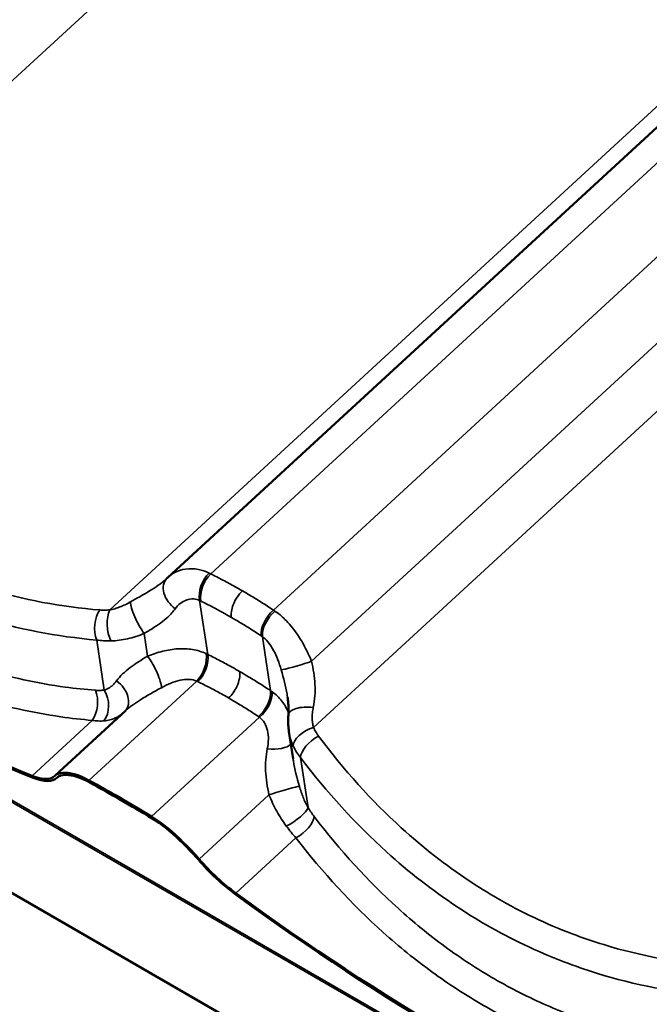
# Model space of a CAD drawing. Units: inches. Extents: x 0.6 to 33.4, y 0.5 to 21.4.
# Drawn here: x 24.7 to 25.5, y 13.9 to 15.1 of the extents above; entities that cross this region are included whole.
import ezdxf

# ---------------------------------------------------------------- set-up
doc = ezdxf.new("R2010")
doc.units = ezdxf.units.IN
doc.header["$LTSCALE"] = 2
doc.header["$MEASUREMENT"] = 0
doc.layers.add('Visible (ANSI)', color=7, linetype='Continuous', lineweight=50)
doc.layers.add('Visible Narrow (ANSI)', color=7, linetype='Continuous', lineweight=35)

msp = doc.modelspace()

# ---------------------------------------------------------------- linework, layer by layer
at = {"layer": 'Visible (ANSI)'}
for p, q in [((26.2612, 15.69385), (24.87391, 14.41586)), ((27.71993, 12.28408), (22.06308, 15.55007)), ((24.73828, 14.17732), (24.82296, 14.25534)), ((25.02443, 14.19722), (25.01946, 14.23023)), ((24.747, 14.18055), (24.75142, 14.178)), ((24.73986, 14.17402), (24.74138, 14.17542)), ((24.88838, 14.09893), (24.8928, 14.09637))]:
    msp.add_line(p, q, dxfattribs=at)
for centre, major_axis, ratio, start_param, end_param in [((24.10673, 15.19074), (1.03333, -1.01744), 0.3339654, 5.1280545, 5.6184733), ((24.10673, 15.19074), (-1.0358, 1.01987), 0.3339654, 1.9864619, 2.4768807), ((24.93282, 14.35209), (-0.05914, 0.06356), 0.8613223, 6.2789083, 6.3014457), ((24.80357, 14.11233), (-0.06566, 0.06465), 0.3339654, 5.9889293, 6.2867796), ((24.80357, 14.11233), (0.06318, -0.06221), 0.3339654, 2.7896239, 3.145187), ((24.79975, 14.10881), (-0.06236, 0.0677), 0.3885538, 5.4263755, 6.0052159), ((24.6721, 14.24146), (0.06566, -0.06465), 0.3339654, 5.6184733, 6.2867796), ((24.6721, 14.24146), (-0.06813, 0.06708), 0.3339654, 2.4768807, 3.145187), ((24.79975, 14.10881), (-0.06001, 0.06515), 0.3885538, 5.4263755, 5.9475032), ((25.10866, 13.18552), (0.9815, -1.06544), 0.3885538, 2.211133, 2.2847828), ((25.10866, 13.18552), (-0.97915, 1.06289), 0.3885538, 5.3527256, 5.4263755), ((24.87038, 14.06803), (0.06236, -0.0677), 0.3885538, 1.6322925, 2.211133), ((24.87038, 14.06803), (-0.06001, 0.06515), 0.3885538, 4.8315979, 5.3527256), ((24.8742, 14.07155), (0.06318, -0.06221), 0.3339654, 1.3181556, 1.6737187), ((24.8742, 14.07155), (-0.06566, 0.06465), 0.3339654, 4.4597482, 4.7575986), ((24.94883, 14.08169), (-0.06813, 0.06708), 0.3339654, 1.3181556, 1.9864619), ((24.94883, 14.08169), (0.06566, -0.06465), 0.3339654, 4.4597482, 5.1280545), ((24.84919, 14.76207), (1.03333, -1.01744), 0.3339654, 5.1280545, 5.6184733), ((24.84919, 14.76207), (-1.0358, 1.01987), 0.3339654, 1.9864619, 2.4768807)]:
    msp.add_ellipse(centre, major_axis=major_axis, ratio=ratio, start_param=start_param, end_param=end_param, dxfattribs=at)
for points, knots in [([(24.87269, 14.41471), (24.87264, 14.41466), (24.87258, 14.4146), (24.87248, 14.4145), (24.87243, 14.41445), (24.87232, 14.41435), (24.87227, 14.4143), (24.87216, 14.4142), (24.8721, 14.41415), (24.87199, 14.41404), (24.87194, 14.41399), (24.87188, 14.41394)], [0, 0, 0, 0, 0.00971141, 0.00971141, 0.019422821, 0.019422821, 0.029134231, 0.029134231, 0.038845641, 0.038845641, 0.048557051, 0.048557051, 0.048557051, 0.048557051]), ([(25.01877, 14.25011), (25.01887, 14.2514), (25.01894, 14.25272), (25.01901, 14.25541), (25.01901, 14.25679), (25.01895, 14.25959), (25.01888, 14.26102), (25.01868, 14.26393), (25.01855, 14.26541), (25.01821, 14.26842), (25.01801, 14.26996), (25.01778, 14.27151)], [0, 0, 0, 0, 0.11204543, 0.11204543, 0.22409085, 0.22409085, 0.33613628, 0.33613628, 0.44818171, 0.44818171, 0.56022714, 0.56022714, 0.56022714, 0.56022714]), ([(25.01946, 14.23023), (25.01926, 14.23154), (25.0191, 14.23286), (25.01882, 14.23551), (25.01872, 14.23683), (25.01857, 14.23949), (25.01852, 14.24081), (25.01849, 14.24347), (25.01851, 14.2448), (25.01859, 14.24745), (25.01867, 14.24878), (25.01877, 14.25011)], [0.30939004, 0.30939004, 0.30939004, 0.30939004, 0.36845188, 0.36845188, 0.42751373, 0.42751373, 0.48657557, 0.48657557, 0.54563741, 0.54563741, 0.60469925, 0.60469925, 0.60469925, 0.60469925])]:
    msp.add_open_spline(points, degree=3, knots=knots, dxfattribs=at)
at = {"layer": 'Visible Narrow (ANSI)'}
for p, q in [((25.72058, 15.96646), (24.3066, 14.66388)), ((26.23496, 15.69503), (24.80393, 14.37675)), ((26.2911, 15.67821), (24.92534, 14.42004)), ((22.09783, 15.63963), (27.75468, 12.37364)), ((22.09823, 15.6416), (27.75509, 12.37562)), ((26.36483, 15.6331), (25.00076, 14.3765)), ((26.41701, 15.57709), (25.04673, 14.31477)), ((26.46304, 15.5378), (25.04906, 14.23522)), ((24.92185, 14.32304), (24.91207, 14.388)), ((24.84947, 14.32103), (24.84537, 14.34825)), ((24.99727, 14.27949), (24.9875, 14.34445)), ((24.79727, 14.28021), (24.78821, 14.34039)), ((24.77879, 14.17145), (24.90856, 14.29099)), ((24.71046, 14.17705), (24.78278, 14.24367)), ((24.85422, 14.1279), (24.98398, 14.24745)), ((25.0424, 14.13869), (25.03334, 14.19887)), ((24.74031, 14.17446), (24.74118, 14.17526)), ((24.91152, 14.07662), (24.99548, 14.15396)), ((24.9556, 14.03553), (25.02791, 14.10215))]:
    msp.add_line(p, q, dxfattribs=at)
for centre, major_axis, ratio, start_param, end_param in [((24.92999, 14.40258), (0.01119, 0.02421), 0.6056028, 1.0196037, 2.4623659), ((24.93141, 14.40189), (-0.01179, -0.02392), 0.5871232, 4.1773625, 5.6187488), ((24.89126, 14.39557), (-0.01857, 0.01913), 0.7093743, 0, 1.8217117), ((24.84182, 14.36554), (-0.01194, 0.02385), 0.2225259, 0.4166548, 2.264358), ((24.80169, 14.3568), (0.0022, 0.02658), 0.5995814, 0.7804364, 2.284879), ((24.81373, 14.35687), (0.00231, -0.02657), 0.4763786, 3.8268969, 5.3910452), ((25.00545, 14.35915), (0.0148, 0.02219), 0.5658429, 1.1110138, 2.5524002), ((25.0068, 14.35823), (-0.01527, -0.02186), 0.545304, 4.2632625, 5.7060246), ((24.85302, 14.30374), (0.01194, -0.02385), 0.2225259, 0.4166548, 2.264358), ((24.90249, 14.30914), (0.01098, 0.0243), 0.5737728, 4.1580698, 5.6008319), ((24.90394, 14.30846), (-0.01178, -0.02393), 0.5857132, 1.0355881, 2.4769745), ((25.03509, 14.31253), (-0.02547, -0.0079), 0.0549747, 0.1805798, 2.0282831), ((24.80358, 14.27371), (0.01857, -0.01913), 0.7093743, 0.0191169, 1.8217117), ((24.77299, 14.26355), (0.00219, 0.02658), 0.6090888, 3.919301, 5.4237435), ((24.78378, 14.26381), (0.00375, -0.0264), 0.6965412, 0.5748, 2.1389483), ((24.97797, 14.26571), (0.01481, 0.02218), 0.5672529, 4.2529757, 5.694362), ((24.9793, 14.26479), (-0.01556, -0.02166), 0.5771341, 1.1308587, 2.5736208), ((25.04536, 14.24803), (-0.02659, 0.00208), 0.4318736, 4.6188189, 6.2831853), ((25.04971, 14.22063), (-0.02439, -0.01077), 0.5205028, 4.5121157, 6.076264), ((24.99685, 14.2207), (0.02659, -0.00208), 0.4318736, 4.6188189, 5.957119), ((25.05598, 14.20999), (-0.02128, -0.01607), 0.4825473, 4.3992344, 5.903677), ((25.00712, 14.15619), (0.02547, 0.0079), 0.0549747, 0.1805798, 2.0282831), ((25.01976, 14.12757), (0.02253, 0.01427), 0.3003401, 4.3719248, 5.9360731), ((25.02727, 14.11673), (0.02119, 0.01619), 0.4730399, 4.3941178, 5.8985604)]:
    msp.add_ellipse(centre, major_axis=major_axis, ratio=ratio, start_param=start_param, end_param=end_param, dxfattribs=at)
for points, knots in [([(24.79205, 14.37661), (24.74587, 14.38025), (24.70005, 14.38875), (24.64287, 14.40625), (24.63016, 14.41061), (24.58676, 14.42708), (24.55665, 14.44137), (24.52764, 14.45813), (24.51621, 14.46473), (24.50495, 14.47171), (24.46542, 14.49795), (24.43808, 14.51937), (24.37622, 14.57577), (24.34294, 14.61289), (24.3127, 14.65337)], [0, 0, 0, 0, 3.3558383, 3.3558383, 4.3279741, 4.3279741, 6.7116767, 6.7116767, 6.7116767, 7.650952, 7.650952, 10.067515, 10.067515, 13.4233534, 13.4233534, 13.4233534, 13.4233534]), ([(24.29088, 14.62753), (24.32242, 14.58592), (24.35708, 14.54772), (24.42141, 14.48956), (24.44982, 14.46743), (24.49086, 14.44027), (24.50254, 14.43303), (24.5144, 14.42618), (24.54449, 14.4088), (24.57572, 14.39391), (24.62067, 14.37668), (24.63385, 14.37211), (24.69306, 14.35368), (24.74047, 14.34456), (24.78821, 14.34039)], [-13.4233534, -13.4233534, -13.4233534, -13.4233534, -10.067515, -10.067515, -7.650952, -7.650952, -6.7116767, -6.7116767, -6.7116767, -4.3279741, -4.3279741, -3.3558383, -3.3558383, 0, 0, 0, 0]), ([(24.78668, 14.27989), (24.77453, 14.28083), (24.76241, 14.28212), (24.71706, 14.28827), (24.68408, 14.29546), (24.62981, 14.31213), (24.60816, 14.32015), (24.56556, 14.33873), (24.54464, 14.3493), (24.52423, 14.36109), (24.50383, 14.37288), (24.48393, 14.38587), (24.44521, 14.41425), (24.4264, 14.42962), (24.37194, 14.4789), (24.3382, 14.51607), (24.30732, 14.55664)], [0, 0, 0, 0, 0.8947171, 0.8947171, 3.3559386, 3.3559386, 5.0339078, 5.0339078, 6.7118771, 6.7118771, 6.7118771, 8.3898464, 8.3898464, 10.0678157, 10.0678157, 13.4237542, 13.4237542, 13.4237542, 13.4237542]), ([(24.28545, 14.53081), (24.31765, 14.48911), (24.35278, 14.45085), (24.4094, 14.40003), (24.42895, 14.38417), (24.46917, 14.35483), (24.48982, 14.34137), (24.51099, 14.32914), (24.53217, 14.31692), (24.55386, 14.30592), (24.59802, 14.28653), (24.62045, 14.27814), (24.67664, 14.26059), (24.71078, 14.25292), (24.75769, 14.2462), (24.77023, 14.24476), (24.78278, 14.24367)], [-13.4237542, -13.4237542, -13.4237542, -13.4237542, -10.0678157, -10.0678157, -8.3898464, -8.3898464, -6.7118771, -6.7118771, -6.7118771, -5.0339078, -5.0339078, -3.3559386, -3.3559386, -0.8947171, -0.8947171, 0, 0, 0, 0]), ([(24.92336, 14.42102), (24.91911, 14.42306), (24.91481, 14.42452), (24.90531, 14.42647), (24.90009, 14.42661), (24.89523, 14.42591), (24.89088, 14.42529), (24.88682, 14.42401), (24.87971, 14.42049), (24.87663, 14.41836), (24.87391, 14.41586)], [0, 0, 0, 0, 0.2414752, 0.2414752, 0.5474415, 0.5474415, 0.5474415, 0.8211623, 0.8211623, 1.068211, 1.068211, 1.068211, 1.068211]), ([(24.92534, 14.42004), (24.92501, 14.42021), (24.92468, 14.42038), (24.92401, 14.42071), (24.92368, 14.42087), (24.92336, 14.42102)], [0, 0, 0, 0, 0.018745534, 0.018745534, 0.037491067, 0.037491067, 0.037491067, 0.037491067]), ([(24.96357, 14.39959), (24.96066, 14.40127), (24.95774, 14.40293), (24.9548, 14.40457), (24.94994, 14.40728), (24.94505, 14.40992), (24.93523, 14.41508), (24.9303, 14.4176), (24.92534, 14.42004)], [0.53521246, 0.53521246, 0.53521246, 0.53521246, 0.76642879, 0.76642879, 0.76642879, 1.14964318, 1.14964318, 1.53285758, 1.53285758, 1.53285758, 1.53285758]), ([(24.87188, 14.41394), (24.86908, 14.41136), (24.86588, 14.40883), (24.85585, 14.40174), (24.84826, 14.39727), (24.83635, 14.39052), (24.83258, 14.38842), (24.82876, 14.38627)], [0.0485571, 0.0485571, 0.0485571, 0.0485571, 0.3911184, 0.3911184, 1.0169078, 1.0169078, 1.2919737, 1.2919737, 1.2919737, 1.2919737]), ([(24.96357, 14.39959), (24.96122, 14.39742), (24.95903, 14.39482), (24.95521, 14.38906), (24.95361, 14.38594), (24.95143, 14.38009), (24.95073, 14.3774), (24.95002, 14.37225), (24.95001, 14.36983), (24.95034, 14.36764)], [0, 0, 0, 0, 0.19844739, 0.19844739, 0.39689478, 0.39689478, 0.56518525, 0.56518525, 0.73347572, 0.73347572, 0.73347572, 0.73347572]), ([(25.00076, 14.3765), (24.99607, 14.37962), (24.99136, 14.38268), (24.98186, 14.38867), (24.97709, 14.3916), (24.97229, 14.39447), (24.96939, 14.3962), (24.96649, 14.39791), (24.96357, 14.39959)], [0, 0, 0, 0, 0.38321439, 0.38321439, 0.76642879, 0.76642879, 0.76642879, 0.99764512, 0.99764512, 0.99764512, 0.99764512]), ([(24.82876, 14.38627), (24.82666, 14.38509), (24.82455, 14.38398), (24.82035, 14.38195), (24.81825, 14.38103), (24.81618, 14.38022), (24.8141, 14.37941), (24.81203, 14.3787), (24.80793, 14.37753), (24.80591, 14.37707), (24.80393, 14.37675)], [0, 0, 0, 0, 0.15117481, 0.15117481, 0.30234962, 0.30234962, 0.30234962, 0.45352444, 0.45352444, 0.60469925, 0.60469925, 0.60469925, 0.60469925]), ([(24.88273, 14.37806), (24.88451, 14.3805), (24.88656, 14.38267), (24.89104, 14.38623), (24.89345, 14.38762), (24.896, 14.38855), (24.89885, 14.3896), (24.90187, 14.39006), (24.90729, 14.38965), (24.90971, 14.38904), (24.91207, 14.388)], [-1.094883, -1.094883, -1.094883, -1.094883, -0.8211623, -0.8211623, -0.5474415, -0.5474415, -0.5474415, -0.2414752, -0.2414752, 0, 0, 0, 0]), ([(24.91207, 14.388), (24.91231, 14.38789), (24.91254, 14.38778), (24.913, 14.38756), (24.91324, 14.38744), (24.91347, 14.38733)], [-0.037491067, -0.037491067, -0.037491067, -0.037491067, -0.018745534, -0.018745534, 0, 0, 0, 0]), ([(24.91347, 14.38733), (24.91825, 14.38498), (24.92301, 14.38256), (24.93248, 14.3776), (24.93719, 14.37505), (24.94188, 14.37244), (24.94471, 14.37086), (24.94753, 14.36926), (24.95034, 14.36764)], [-1.53285758, -1.53285758, -1.53285758, -1.53285758, -1.14964318, -1.14964318, -0.76642879, -0.76642879, -0.76642879, -0.53521246, -0.53521246, -0.53521246, -0.53521246]), ([(24.80393, 14.37675), (24.80187, 14.37656), (24.79983, 14.37645), (24.79586, 14.3764), (24.79393, 14.37647), (24.79205, 14.37661)], [0, 0, 0, 0, 0.13629256, 0.13629256, 0.27258511, 0.27258511, 0.27258511, 0.27258511]), ([(24.84537, 14.34825), (24.84858, 14.35018), (24.85175, 14.35211), (24.86182, 14.35852), (24.86826, 14.36308), (24.87716, 14.37125), (24.88018, 14.37457), (24.88273, 14.37806)], [-1.2919737, -1.2919737, -1.2919737, -1.2919737, -1.0169078, -1.0169078, -0.3911184, -0.3911184, 0, 0, 0, 0]), ([(25.00269, 14.37522), (25.00237, 14.37544), (25.00205, 14.37565), (25.0014, 14.37608), (25.00108, 14.37629), (25.00076, 14.3765)], [0, 0, 0, 0, 0.018745534, 0.018745534, 0.037491067, 0.037491067, 0.037491067, 0.037491067]), ([(25.04673, 14.31477), (25.04424, 14.32074), (25.04146, 14.32672), (25.03529, 14.33829), (25.03193, 14.34386), (25.02823, 14.34912), (25.0241, 14.35501), (25.01954, 14.36051), (25.01088, 14.36905), (25.00683, 14.37241), (25.00269, 14.37522)], [0, 0, 0, 0, 0.2737208, 0.2737208, 0.5474415, 0.5474415, 0.5474415, 0.8534078, 0.8534078, 1.094883, 1.094883, 1.094883, 1.094883]), ([(24.95034, 14.36764), (24.95315, 14.36602), (24.95595, 14.36437), (24.95874, 14.36271), (24.96336, 14.35994), (24.96796, 14.35711), (24.97711, 14.35133), (24.98165, 14.34837), (24.98617, 14.34536)], [-0.99764512, -0.99764512, -0.99764512, -0.99764512, -0.76642879, -0.76642879, -0.76642879, -0.38321439, -0.38321439, 0, 0, 0, 0]), ([(24.80533, 14.33934), (24.80862, 14.33941), (24.81196, 14.33966), (24.81866, 14.34053), (24.82203, 14.34114), (24.82537, 14.3419), (24.82872, 14.34267), (24.83208, 14.34359), (24.83876, 14.34572), (24.84208, 14.34693), (24.84537, 14.34825)], [-0.60469925, -0.60469925, -0.60469925, -0.60469925, -0.45352444, -0.45352444, -0.30234962, -0.30234962, -0.30234962, -0.15117481, -0.15117481, 0, 0, 0, 0]), ([(24.98617, 14.34536), (24.98639, 14.34521), (24.98661, 14.34506), (24.98705, 14.34476), (24.98728, 14.34461), (24.9875, 14.34445)], [-0.037491067, -0.037491067, -0.037491067, -0.037491067, -0.018745534, -0.018745534, 0, 0, 0, 0]), ([(24.9875, 14.34445), (24.98976, 14.34283), (24.99193, 14.34078), (24.99652, 14.33541), (24.99888, 14.33185), (25.00099, 14.32794), (25.00287, 14.32445), (25.00455, 14.32069), (25.00758, 14.3128), (25.00892, 14.30867), (25.01011, 14.30451)], [-1.094883, -1.094883, -1.094883, -1.094883, -0.8534078, -0.8534078, -0.5474415, -0.5474415, -0.5474415, -0.2737208, -0.2737208, 0, 0, 0, 0]), ([(24.78821, 14.34039), (24.79091, 14.33998), (24.79371, 14.33969), (24.79943, 14.33934), (24.80236, 14.33928), (24.80533, 14.33934)], [-0.27258511, -0.27258511, -0.27258511, -0.27258511, -0.13629256, -0.13629256, 0, 0, 0, 0]), ([(24.84947, 14.32103), (24.84197, 14.31651), (24.83465, 14.31197), (24.8219, 14.30229), (24.81635, 14.29702), (24.81212, 14.29122)], [0, 0, 0, 0, 0.6435087, 0.6435087, 1.2927286, 1.2927286, 1.2927286, 1.2927286]), ([(24.9198, 14.32403), (24.91476, 14.32637), (24.90923, 14.32803), (24.89774, 14.32992), (24.89182, 14.33016), (24.88579, 14.32978), (24.87975, 14.32941), (24.87366, 14.32842), (24.86151, 14.32543), (24.85543, 14.32343), (24.84947, 14.32103)], [0, 0, 0, 0, 0.2737626, 0.2737626, 0.5475252, 0.5475252, 0.5475252, 0.8212878, 0.8212878, 1.0950504, 1.0950504, 1.0950504, 1.0950504]), ([(24.92185, 14.32304), (24.92151, 14.32321), (24.92117, 14.32337), (24.92049, 14.3237), (24.92015, 14.32387), (24.9198, 14.32403)], [0, 0, 0, 0, 0.018745534, 0.018745534, 0.037491067, 0.037491067, 0.037491067, 0.037491067]), ([(24.96013, 14.30258), (24.95716, 14.30429), (24.95419, 14.30597), (24.95121, 14.30764), (24.94636, 14.31033), (24.9415, 14.31296), (24.93171, 14.3181), (24.92679, 14.3206), (24.92185, 14.32304)], [0.52743447, 0.52743447, 0.52743447, 0.52743447, 0.76247663, 0.76247663, 0.76247663, 1.14371494, 1.14371494, 1.52495325, 1.52495325, 1.52495325, 1.52495325]), ([(25.04874, 14.25926), (25.05068, 14.26834), (25.05126, 14.27775), (25.05027, 14.29635), (25.04869, 14.30577), (25.04673, 14.31477)], [0, 0, 0, 0, 0.6431759, 0.6431759, 1.2927285, 1.2927285, 1.2927285, 1.2927285]), ([(24.96013, 14.30258), (24.96052, 14.3), (24.96043, 14.29709), (24.9593, 14.29092), (24.95828, 14.28772), (24.95564, 14.28194), (24.95416, 14.27937), (24.95077, 14.27462), (24.94889, 14.27247), (24.94689, 14.27063)], [0, 0, 0, 0, 0.19844739, 0.19844739, 0.39689478, 0.39689478, 0.56518525, 0.56518525, 0.73347572, 0.73347572, 0.73347572, 0.73347572]), ([(24.99727, 14.27949), (24.99262, 14.2826), (24.98793, 14.28564), (24.9785, 14.2916), (24.97376, 14.29452), (24.96899, 14.29737), (24.96604, 14.29913), (24.96309, 14.30087), (24.96013, 14.30258)], [0, 0, 0, 0, 0.38123831, 0.38123831, 0.76247663, 0.76247663, 0.76247663, 0.99751879, 0.99751879, 0.99751879, 0.99751879]), ([(25.01011, 14.30451), (25.01294, 14.29464), (25.01553, 14.28466), (25.0174, 14.27393), (25.01759, 14.27272), (25.01778, 14.27151)], [-1.29272848, -1.29272848, -1.29272848, -1.29272848, -0.64317585, -0.64317585, -0.56022714, -0.56022714, -0.56022714, -0.56022714]), ([(24.81212, 14.29122), (24.81113, 14.28987), (24.81007, 14.28861), (24.8078, 14.2863), (24.80661, 14.28524), (24.80536, 14.28431), (24.80411, 14.28337), (24.8028, 14.28255), (24.80009, 14.28118), (24.79869, 14.28062), (24.79727, 14.28021)], [0, 0, 0, 0, 0.15116548, 0.15116548, 0.30233096, 0.30233096, 0.30233096, 0.45349643, 0.45349643, 0.60466191, 0.60466191, 0.60466191, 0.60466191]), ([(24.86609, 14.28301), (24.86989, 14.28515), (24.87372, 14.28704), (24.88128, 14.29013), (24.88501, 14.29133), (24.88866, 14.29211), (24.89231, 14.29288), (24.89584, 14.29322), (24.90256, 14.29289), (24.90573, 14.2922), (24.90856, 14.29099)], [-1.0950504, -1.0950504, -1.0950504, -1.0950504, -0.8212878, -0.8212878, -0.5475252, -0.5475252, -0.5475252, -0.2737626, -0.2737626, 0, 0, 0, 0]), ([(24.90856, 14.29099), (24.9088, 14.29089), (24.90904, 14.29078), (24.90951, 14.29055), (24.90975, 14.29044), (24.90998, 14.29032)], [-0.037491067, -0.037491067, -0.037491067, -0.037491067, -0.018745534, -0.018745534, 0, 0, 0, 0]), ([(24.90998, 14.29032), (24.91475, 14.28798), (24.91949, 14.28558), (24.92893, 14.28064), (24.93362, 14.2781), (24.93829, 14.2755), (24.94117, 14.2739), (24.94403, 14.27228), (24.94689, 14.27063)], [-1.52495325, -1.52495325, -1.52495325, -1.52495325, -1.14371494, -1.14371494, -0.76247663, -0.76247663, -0.76247663, -0.52743447, -0.52743447, -0.52743447, -0.52743447]), ([(24.79727, 14.28021), (24.7956, 14.27996), (24.79388, 14.27981), (24.79034, 14.2797), (24.78853, 14.27974), (24.78668, 14.27989)], [0, 0, 0, 0, 0.13629256, 0.13629256, 0.27258511, 0.27258511, 0.27258511, 0.27258511]), ([(24.82296, 14.25534), (24.82788, 14.25986), (24.83402, 14.26422), (24.8485, 14.27321), (24.85714, 14.27797), (24.86609, 14.28301)], [-1.2441627, -1.2441627, -1.2441627, -1.2441627, -0.6435087, -0.6435087, 0, 0, 0, 0]), ([(24.99914, 14.27822), (24.99883, 14.27844), (24.99852, 14.27865), (24.9979, 14.27907), (24.99759, 14.27928), (24.99727, 14.27949)], [0, 0, 0, 0, 0.018745534, 0.018745534, 0.037491067, 0.037491067, 0.037491067, 0.037491067]), ([(25.01893, 14.25276), (25.01891, 14.25283), (25.01888, 14.25289), (25.01885, 14.25296), (25.01685, 14.25798), (25.0142, 14.26268), (25.00757, 14.27125), (25.0036, 14.27508), (24.99914, 14.27822)], [0.54393022, 0.54393022, 0.54393022, 0.54393022, 0.54752522, 0.54752522, 0.54752522, 0.82128783, 0.82128783, 1.09505044, 1.09505044, 1.09505044, 1.09505044]), ([(24.94689, 14.27063), (24.94975, 14.26898), (24.95259, 14.26731), (24.95543, 14.26561), (24.96003, 14.26286), (24.9646, 14.26004), (24.97368, 14.25429), (24.9782, 14.25135), (24.98268, 14.24835)], [-0.99751879, -0.99751879, -0.99751879, -0.99751879, -0.76247663, -0.76247663, -0.76247663, -0.38123831, -0.38123831, 0, 0, 0, 0]), ([(24.79692, 14.24307), (24.79937, 14.24326), (24.80175, 14.24366), (24.80633, 14.24484), (24.80854, 14.24562), (24.81063, 14.24658), (24.81272, 14.24753), (24.8147, 14.24865), (24.81764, 14.25067), (24.81867, 14.25146), (24.81966, 14.2523)], [-0.60466191, -0.60466191, -0.60466191, -0.60466191, -0.45349643, -0.45349643, -0.30233096, -0.30233096, -0.30233096, -0.15116548, -0.15116548, -0.0643817, -0.0643817, -0.0643817, -0.0643817]), ([(25.04906, 14.23522), (25.04854, 14.23699), (25.04814, 14.23885), (25.0476, 14.2427), (25.04745, 14.24469), (25.04743, 14.24671), (25.0474, 14.24873), (25.0475, 14.2508), (25.04794, 14.255), (25.04828, 14.25713), (25.04874, 14.25926)], [0, 0, 0, 0, 0.15117481, 0.15117481, 0.30234962, 0.30234962, 0.30234962, 0.45352444, 0.45352444, 0.60469925, 0.60469925, 0.60469925, 0.60469925]), ([(24.78278, 14.24367), (24.78527, 14.2433), (24.7877, 14.24306), (24.79243, 14.24286), (24.79472, 14.24289), (24.79692, 14.24307)], [-0.27258511, -0.27258511, -0.27258511, -0.27258511, -0.13629256, -0.13629256, 0, 0, 0, 0]), ([(24.98268, 14.24835), (24.9829, 14.2482), (24.98312, 14.24805), (24.98355, 14.24775), (24.98377, 14.2476), (24.98398, 14.24745)], [-0.037491067, -0.037491067, -0.037491067, -0.037491067, -0.018745534, -0.018745534, 0, 0, 0, 0]), ([(24.98398, 14.24745), (24.98639, 14.24563), (24.98846, 14.2433), (24.99171, 14.23787), (24.9929, 14.23481), (24.99368, 14.23148), (24.99446, 14.22815), (24.99482, 14.22458), (24.99474, 14.21717), (24.9943, 14.21333), (24.99347, 14.20946)], [-1.0950504, -1.0950504, -1.0950504, -1.0950504, -0.8212878, -0.8212878, -0.5475252, -0.5475252, -0.5475252, -0.2737626, -0.2737626, 0, 0, 0, 0]), ([(25.01946, 14.23023), (25.01948, 14.23009), (25.0195, 14.22995), (25.01953, 14.22981), (25.01999, 14.22684), (25.02065, 14.22391), (25.02237, 14.21818), (25.02343, 14.21539), (25.02468, 14.2127)], [-0.30939004, -0.30939004, -0.30939004, -0.30939004, -0.30234962, -0.30234962, -0.30234962, -0.15117481, -0.15117481, 0, 0, 0, 0]), ([(25.05516, 14.22471), (25.05393, 14.22635), (25.0528, 14.22806), (25.05077, 14.23157), (25.04986, 14.23338), (25.04906, 14.23522)], [0, 0, 0, 0, 0.13629256, 0.13629256, 0.27258511, 0.27258511, 0.27258511, 0.27258511]), ([(25.53451, 13.94795), (25.48833, 13.95159), (25.44251, 13.96009), (25.38534, 13.97759), (25.37262, 13.98195), (25.32923, 13.99842), (25.29911, 14.01271), (25.2701, 14.02947), (25.25867, 14.03607), (25.24742, 14.04305), (25.20788, 14.06929), (25.18054, 14.09071), (25.11868, 14.14711), (25.0854, 14.18423), (25.05516, 14.22471)], [0, 0, 0, 0, 3.3558383, 3.3558383, 4.3279741, 4.3279741, 6.7116767, 6.7116767, 6.7116767, 7.650952, 7.650952, 10.067515, 10.067515, 13.4233534, 13.4233534, 13.4233534, 13.4233534]), ([(24.99347, 14.20946), (24.99161, 14.20079), (24.99099, 14.19181), (24.9918, 14.1732), (24.99343, 14.16335), (24.99548, 14.15396)], [-1.292689, -1.292689, -1.292689, -1.292689, -0.6776581, -0.6776581, 0, 0, 0, 0]), ([(25.02468, 14.2127), (25.02581, 14.21027), (25.0271, 14.2079), (25.02999, 14.20327), (25.0316, 14.20103), (25.03334, 14.19887)], [-0.27258511, -0.27258511, -0.27258511, -0.27258511, -0.13629256, -0.13629256, 0, 0, 0, 0]), ([(25.03209, 14.16422), (25.02914, 14.17452), (25.02645, 14.18494), (25.02467, 14.19563), (25.02455, 14.19643), (25.02443, 14.19722)], [0, 0, 0, 0, 0.67765811, 0.67765811, 0.7321826, 0.7321826, 0.7321826, 0.7321826]), ([(25.03334, 14.19887), (25.06488, 14.15726), (25.09954, 14.11906), (25.16387, 14.0609), (25.19228, 14.03877), (25.23332, 14.01161), (25.245, 14.00437), (25.25686, 13.99752), (25.28696, 13.98014), (25.31818, 13.96525), (25.36314, 13.94802), (25.37631, 13.94345), (25.43552, 13.92502), (25.48293, 13.9159), (25.53067, 13.91173)], [-13.4233534, -13.4233534, -13.4233534, -13.4233534, -10.067515, -10.067515, -7.650952, -7.650952, -6.7116767, -6.7116767, -6.7116767, -4.3279741, -4.3279741, -3.3558383, -3.3558383, 0, 0, 0, 0]), ([(25.0424, 14.13869), (25.04132, 14.14054), (25.0403, 14.14249), (25.03837, 14.14655), (25.03746, 14.14865), (25.03661, 14.1508), (25.03576, 14.15295), (25.03496, 14.15515), (25.03346, 14.15964), (25.03275, 14.16192), (25.03209, 14.16422)], [0, 0, 0, 0, 0.15116548, 0.15116548, 0.30233096, 0.30233096, 0.30233096, 0.45349643, 0.45349643, 0.60466191, 0.60466191, 0.60466191, 0.60466191]), ([(24.99548, 14.15396), (24.99685, 14.15066), (24.99831, 14.14737), (25.00141, 14.14086), (25.00304, 14.13764), (25.00477, 14.13449), (25.00649, 14.13133), (25.00832, 14.12822), (25.01216, 14.12218), (25.01417, 14.11924), (25.01627, 14.11642)], [-0.60466191, -0.60466191, -0.60466191, -0.60466191, -0.45349643, -0.45349643, -0.30233096, -0.30233096, -0.30233096, -0.15116548, -0.15116548, 0, 0, 0, 0]), ([(25.04979, 14.12798), (25.04853, 14.12963), (25.04728, 14.13135), (25.04481, 14.13493), (25.04359, 14.13679), (25.0424, 14.13869)], [0, 0, 0, 0, 0.13629256, 0.13629256, 0.27258511, 0.27258511, 0.27258511, 0.27258511]), ([(25.52914, 13.85123), (25.517, 13.85217), (25.50487, 13.85346), (25.45952, 13.85961), (25.42654, 13.8668), (25.37227, 13.88347), (25.35062, 13.89148), (25.30803, 13.91007), (25.2871, 13.92064), (25.2667, 13.93243), (25.24629, 13.94422), (25.2264, 13.95721), (25.18767, 13.98559), (25.16886, 14.00096), (25.11441, 14.05024), (25.08066, 14.0874), (25.04979, 14.12798)], [0, 0, 0, 0, 0.8947171, 0.8947171, 3.3559386, 3.3559386, 5.0339078, 5.0339078, 6.7118771, 6.7118771, 6.7118771, 8.3898464, 8.3898464, 10.0678157, 10.0678157, 13.4237542, 13.4237542, 13.4237542, 13.4237542]), ([(25.01627, 14.11642), (25.01817, 14.11388), (25.0201, 14.11141), (25.02399, 14.10664), (25.02595, 14.10434), (25.02791, 14.10215)], [-0.27258511, -0.27258511, -0.27258511, -0.27258511, -0.13629256, -0.13629256, 0, 0, 0, 0]), ([(25.02791, 14.10215), (25.06011, 14.06045), (25.09524, 14.02219), (25.15186, 13.97137), (25.17141, 13.95551), (25.21163, 13.92617), (25.23228, 13.91271), (25.25346, 13.90048), (25.27463, 13.88826), (25.29632, 13.87726), (25.34048, 13.85787), (25.36291, 13.84948), (25.4191, 13.83193), (25.45324, 13.82426), (25.50015, 13.81753), (25.51269, 13.8161), (25.52525, 13.81501)], [-13.4237542, -13.4237542, -13.4237542, -13.4237542, -10.0678157, -10.0678157, -8.3898464, -8.3898464, -6.7118771, -6.7118771, -6.7118771, -5.0339078, -5.0339078, -3.3559386, -3.3559386, -0.8947171, -0.8947171, 0, 0, 0, 0])]:
    msp.add_open_spline(points, degree=3, knots=knots, dxfattribs=at)

doc.saveas('drawing.dxf')
